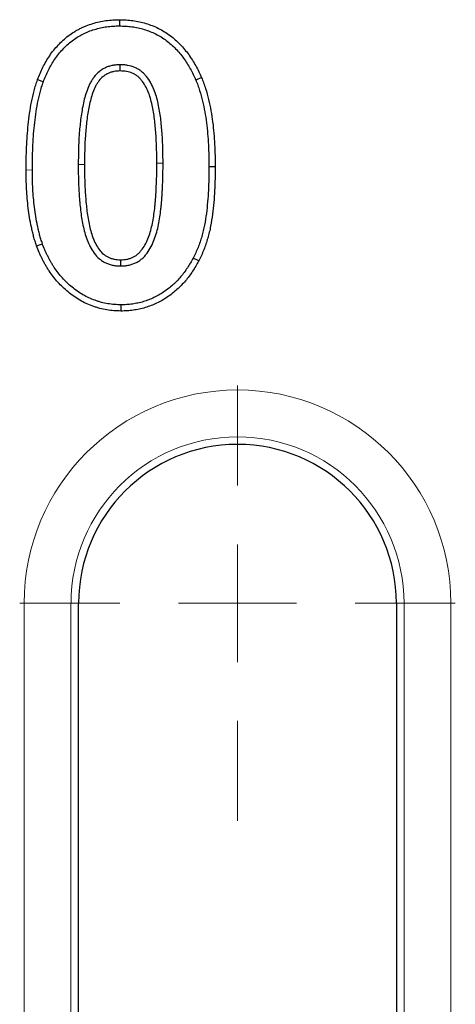
# Model space of a CAD drawing. Units: millimetres. Extents: x 0 to 420, y 0 to 297.
# Drawn here: x 255 to 265, y 192 to 213 of the extents above; entities that cross this region are included whole.
import ezdxf

# ---------------------------------------------------------------- set-up
doc = ezdxf.new("R2010")
doc.units = ezdxf.units.MM

# ---------------------------------------------------------------- blocks, each defined once
blk = doc.blocks.new('SW_CENTERMARKSYMBOL_24')
at = {"color": 0, "linetype": 'Continuous', "lineweight": 18}
for p, q in [((0, 2.5), (0, 4.625)), ((0, 0), (0, 1.25)), ((-2.5, 0), (-4.625, 0)), ((0, 0), (-1.25, 0)), ((0, 0), (0, -1.25)), ((0, 0), (1.25, 0)), ((2.5, 0), (4.625, 0)), ((0, -2.5), (0, -4.625))]:
    blk.add_line(p, q, dxfattribs=at)

msp = doc.modelspace()

# ---------------------------------------------------------------- linework, layer by layer
at = {"color": 7, "linetype": 'Continuous', "lineweight": 25}
for p, q in [((257.4536, 212.7528), (257.4532, 212.6205)), ((259.1966, 211.523), (259.075, 211.4709)), ((255.7139, 211.4807), (255.8383, 211.4357)), ((259.4862, 209.6264), (259.3539, 209.6264)), ((255.6926, 207.9484), (255.8172, 207.9928)), ((259.137, 207.6264), (259.0199, 207.6881)), ((257.4872, 206.5632), (257.4883, 206.6955)), ((256.5854, 173.3955), (256.5854, 200.3541)), ((263.3354, 200.3541), (263.3354, 173.3955))]:
    msp.add_line(p, q, dxfattribs=at)
at = {"color": 8, "linetype": 'Continuous', "lineweight": 18}
for p, q in [((255.4717, 209.5593), (255.6039, 209.5596)), ((255.4284, 200.3541), (255.4284, 173.3955)), ((255.4284, 200.3541), (256.4246, 200.3541)), ((256.4246, 173.3955), (256.4246, 200.3541)), ((256.4246, 200.3541), (256.5854, 200.3541)), ((263.4961, 200.3541), (263.3354, 200.3541)), ((264.4923, 200.3541), (263.4961, 200.3541)), ((263.4961, 200.3541), (263.4961, 173.3955)), ((264.4923, 173.3955), (264.4923, 200.3541))]:
    msp.add_line(p, q, dxfattribs=at)
at = {"color": 7, "linetype": 'Continuous', "lineweight": 25, "flags": 128}
for points in [[(257.4703, 211.6632), (257.4702, 211.6721), (257.4699, 211.7252), (257.4696, 211.7955)], [(257.4765, 207.6528), (257.4765, 207.6355), (257.4765, 207.578), (257.4766, 207.5205)]]:
    msp.add_lwpolyline(points, dxfattribs=at)
at = {"color": 8, "linetype": 'Continuous', "lineweight": 18, "flags": 128}
for points in [[(256.7112, 209.6729), (256.6939, 209.6729), (256.6364, 209.6731), (256.5789, 209.6732)], [(258.2467, 209.7048), (258.2586, 209.7048), (258.3187, 209.7048), (258.3789, 209.7049)]]:
    msp.add_lwpolyline(points, dxfattribs=at)
at = {"color": 8, "linetype": 'Continuous', "lineweight": 18}
for radius in [4.5319, 3.5357]:
    msp.add_arc((259.9604, 200.3541), radius, 0, 180, dxfattribs=at)
at = {"color": 7, "linetype": 'Continuous', "lineweight": 25}
msp.add_arc((259.9604, 200.3541), 3.375, 0, 180, dxfattribs=at)
for points, knots in [([(255.7139, 211.4807), (255.7143, 211.4818), (255.7148, 211.483), (255.7152, 211.4841), (255.7316, 211.5257), (255.7484, 211.5687), (255.7859, 211.656), (255.8064, 211.6993), (255.849, 211.7835), (255.8713, 211.8249), (255.9196, 211.9077), (255.9455, 211.9485), (255.9994, 212.027), (256.0274, 212.0653), (256.0872, 212.141), (256.119, 212.178), (256.2187, 212.284), (256.2912, 212.349), (256.406, 212.4365), (256.4455, 212.4646), (256.5086, 212.5043), (256.5301, 212.517), (256.5728, 212.5407), (256.5941, 212.5519), (256.6363, 212.5733), (256.6574, 212.5837), (256.7013, 212.6042), (256.7238, 212.6142), (256.7933, 212.6425), (256.8395, 212.6581), (256.9304, 212.6858), (256.9771, 212.6985), (257.0727, 212.7195), (257.1202, 212.7275), (257.2149, 212.7405), (257.263, 212.7454), (257.3594, 212.7511), (257.406, 212.7519), (257.4507, 212.7527), (257.4517, 212.7527), (257.4526, 212.7528), (257.4536, 212.7528)], [-0.0016836, -0.0016836, -0.0016836, -0.0016836, 0, 0, 0, 0.0625, 0.0625, 0.125, 0.125, 0.1875, 0.1875, 0.25, 0.25, 0.3125, 0.3125, 0.375, 0.375, 0.5, 0.5, 0.5625, 0.5625, 0.59375, 0.59375, 0.625, 0.625, 0.65625, 0.65625, 0.6875, 0.6875, 0.75, 0.75, 0.8125, 0.8125, 0.875, 0.875, 0.9375, 0.9375, 1, 1, 1, 1.0013451, 1.0013451, 1.0013451, 1.0013451]), ([(257.4536, 212.7528), (257.4546, 212.7527), (257.4555, 212.7527), (257.4565, 212.7527), (257.5007, 212.7516), (257.5462, 212.7505), (257.6397, 212.7453), (257.6878, 212.741), (257.83, 212.7218), (257.9237, 212.7009), (258.0601, 212.6595), (258.1053, 212.644), (258.1946, 212.6088), (258.2387, 212.5891), (258.3244, 212.5462), (258.3661, 212.5232), (258.4482, 212.4733), (258.4886, 212.4462), (258.6051, 212.3593), (258.6755, 212.2957), (258.8075, 212.1597), (258.8687, 212.0867), (258.9793, 211.9338), (259.0289, 211.8551), (259.0971, 211.7321), (259.1186, 211.6899), (259.1585, 211.6069), (259.1772, 211.5658), (259.1954, 211.5256), (259.1958, 211.5247), (259.1962, 211.5238), (259.1966, 211.523)], [-0.0013622, -0.0013622, -0.0013622, -0.0013622, 0, 0, 0, 0.0625, 0.0625, 0.125, 0.125, 0.25, 0.25, 0.3125, 0.3125, 0.375, 0.375, 0.4375, 0.4375, 0.5, 0.5, 0.625, 0.625, 0.75, 0.75, 0.875, 0.875, 0.9375, 0.9375, 1, 1, 1, 1.0013601, 1.0013601, 1.0013601, 1.0013601]), ([(255.8383, 211.4357), (255.8547, 211.4774), (255.871, 211.519), (255.9063, 211.6012), (255.9254, 211.6417), (255.9659, 211.7216), (255.9871, 211.761), (256.0322, 211.8383), (256.0562, 211.876), (256.1069, 211.9499), (256.1333, 211.986), (256.1888, 212.0562), (256.218, 212.0902), (256.3099, 212.188), (256.3768, 212.2479), (256.4835, 212.3294), (256.5201, 212.3553), (256.5769, 212.391), (256.5962, 212.4024), (256.6353, 212.4241), (256.6551, 212.4345), (256.695, 212.4548), (256.7151, 212.4647), (256.7556, 212.4837), (256.7761, 212.4927), (256.8382, 212.518), (256.8807, 212.5324), (256.9663, 212.5585), (257.0096, 212.5702), (257.0969, 212.5894), (257.1411, 212.5969), (257.2298, 212.609), (257.2744, 212.6136), (257.3637, 212.6188), (257.4084, 212.6197), (257.4532, 212.6205)], [0, 0, 0, 0, 0.0625, 0.0625, 0.125, 0.125, 0.1875, 0.1875, 0.25, 0.25, 0.3125, 0.3125, 0.375, 0.375, 0.5, 0.5, 0.5625, 0.5625, 0.59375, 0.59375, 0.625, 0.625, 0.65625, 0.65625, 0.6875, 0.6875, 0.75, 0.75, 0.8125, 0.8125, 0.875, 0.875, 0.9375, 0.9375, 1, 1, 1, 1]), ([(257.4532, 212.6205), (257.4973, 212.6194), (257.5415, 212.6183), (257.6297, 212.6134), (257.6737, 212.6094), (257.8051, 212.5917), (257.8916, 212.5725), (258.0185, 212.534), (258.0603, 212.5195), (258.1425, 212.4871), (258.1829, 212.4691), (258.2619, 212.4296), (258.3007, 212.4082), (258.3762, 212.3623), (258.4129, 212.3377), (258.5192, 212.2584), (258.5851, 212.199), (258.7082, 212.0722), (258.765, 212.0043), (258.8686, 211.8611), (258.9158, 211.7862), (258.9801, 211.6703), (259.0002, 211.631), (259.0385, 211.5514), (259.0568, 211.5111), (259.075, 211.4709)], [0, 0, 0, 0, 0.0625, 0.0625, 0.125, 0.125, 0.25, 0.25, 0.3125, 0.3125, 0.375, 0.375, 0.4375, 0.4375, 0.5, 0.5, 0.625, 0.625, 0.75, 0.75, 0.875, 0.875, 0.9375, 0.9375, 1, 1, 1, 1]), ([(257.4696, 211.7955), (257.4429, 211.7946), (257.4163, 211.7937), (257.3632, 211.7895), (257.3369, 211.7861), (257.2847, 211.7757), (257.2588, 211.769), (257.2079, 211.7531), (257.1828, 211.744), (257.1463, 211.7277), (257.1344, 211.7218), (257.111, 211.7092), (257.0995, 211.7024), (257.0658, 211.6809), (257.0442, 211.6652), (256.9822, 211.6147), (256.9453, 211.5759), (256.897, 211.5123), (256.8819, 211.4903), (256.8535, 211.4452), (256.8403, 211.4221), (256.8036, 211.3512), (256.7829, 211.302), (256.7468, 211.2018), (256.7312, 211.1509), (256.7033, 211.0482), (256.6911, 210.9964), (256.6588, 210.84), (256.6431, 210.7346), (256.6166, 210.5234), (256.6059, 210.4175), (256.5836, 210.099), (256.581, 209.886), (256.5789, 209.6732)], [0, 0, 0, 0, 0.03125, 0.03125, 0.0625, 0.0625, 0.09375, 0.09375, 0.125, 0.125, 0.140625, 0.140625, 0.15625, 0.15625, 0.1875, 0.1875, 0.25, 0.25, 0.28125, 0.28125, 0.3125, 0.3125, 0.375, 0.375, 0.4375, 0.4375, 0.5, 0.5, 0.625, 0.625, 0.75, 0.75, 1, 1, 1, 1]), ([(258.3789, 209.7049), (258.3784, 209.8106), (258.3779, 209.9164), (258.372, 210.1278), (258.3665, 210.2334), (258.3515, 210.4444), (258.3421, 210.5497), (258.3163, 210.7597), (258.2997, 210.8643), (258.2652, 211.0191), (258.2522, 211.0704), (258.2224, 211.172), (258.2055, 211.2222), (258.1656, 211.3202), (258.1426, 211.3679), (258.0903, 211.46), (258.0611, 211.5044), (258.0116, 211.5664), (257.9941, 211.5863), (257.9662, 211.6145), (257.9565, 211.6235), (257.9366, 211.6409), (257.9264, 211.6493), (257.8949, 211.6734), (257.8729, 211.6882), (257.8272, 211.7149), (257.8035, 211.7268), (257.7306, 211.7581), (257.6796, 211.7732), (257.6015, 211.7872), (257.5752, 211.7905), (257.5224, 211.7943), (257.496, 211.7949), (257.4696, 211.7955)], [0, 0, 0, 0, 0.125, 0.125, 0.25, 0.25, 0.375, 0.375, 0.5, 0.5, 0.5625, 0.5625, 0.625, 0.625, 0.6875, 0.6875, 0.75, 0.75, 0.78125, 0.78125, 0.796875, 0.796875, 0.8125, 0.8125, 0.84375, 0.84375, 0.875, 0.875, 0.9375, 0.9375, 0.96875, 0.96875, 1, 1, 1, 1]), ([(257.4703, 211.6632), (257.4451, 211.6623), (257.4216, 211.6614), (257.3774, 211.658), (257.3575, 211.6554), (257.3156, 211.647), (257.294, 211.6414), (257.2511, 211.6281), (257.231, 211.6207), (257.2032, 211.6083), (257.1944, 211.604), (257.1769, 211.5944), (257.1681, 211.5893), (257.1417, 211.5725), (257.1239, 211.5595), (257.0736, 211.5185), (257.0453, 211.4889), (257.0049, 211.4358), (256.9919, 211.4168), (256.9675, 211.378), (256.9561, 211.358), (256.9243, 211.2966), (256.9058, 211.2528), (256.8727, 211.1612), (256.8581, 211.1134), (256.8317, 211.0163), (256.8201, 210.9672), (256.7894, 210.8181), (256.774, 210.7161), (256.7481, 210.5091), (256.7377, 210.4058), (256.7159, 210.0949), (256.7133, 209.8854), (256.7112, 209.6729)], [0.00149571, 0.00149571, 0.00149571, 0.00149571, 0.03125, 0.03125, 0.0625, 0.0625, 0.09375, 0.09375, 0.125, 0.125, 0.140625, 0.140625, 0.15625, 0.15625, 0.1875, 0.1875, 0.25, 0.25, 0.28125, 0.28125, 0.3125, 0.3125, 0.375, 0.375, 0.4375, 0.4375, 0.5, 0.5, 0.625, 0.625, 0.75, 0.75, 0.99963877, 0.99963877, 0.99963877, 0.99963877]), ([(258.2467, 209.7048), (258.2462, 209.8104), (258.2456, 209.9149), (258.2399, 210.1221), (258.2345, 210.2257), (258.2197, 210.4333), (258.2104, 210.5366), (258.1854, 210.7406), (258.1694, 210.8408), (258.1367, 210.9878), (258.1243, 211.0365), (258.0965, 211.1314), (258.081, 211.1774), (258.0452, 211.2652), (258.0247, 211.3078), (257.9783, 211.3895), (257.9527, 211.4282), (257.9108, 211.4807), (257.8963, 211.4972), (257.8745, 211.5191), (257.8672, 211.5259), (257.8518, 211.5394), (257.8438, 211.5459), (257.8188, 211.5651), (257.8012, 211.5769), (257.7653, 211.598), (257.7465, 211.6074), (257.6882, 211.6325), (257.6467, 211.6448), (257.5829, 211.6562), (257.5614, 211.6589), (257.5183, 211.662), (257.4953, 211.6626), (257.4703, 211.6632)], [0.00024351, 0.00024351, 0.00024351, 0.00024351, 0.125, 0.125, 0.25, 0.25, 0.375, 0.375, 0.5, 0.5, 0.5625, 0.5625, 0.625, 0.625, 0.6875, 0.6875, 0.75, 0.75, 0.78125, 0.78125, 0.796875, 0.796875, 0.8125, 0.8125, 0.84375, 0.84375, 0.875, 0.875, 0.9375, 0.9375, 0.96875, 0.96875, 0.99849253, 0.99849253, 0.99849253, 0.99849253]), ([(259.1966, 211.523), (259.197, 211.5221), (259.1973, 211.5212), (259.1977, 211.5203), (259.2123, 211.484), (259.2273, 211.4469), (259.2563, 211.3704), (259.2703, 211.3306), (259.308, 211.2119), (259.3284, 211.1338), (259.3846, 210.8982), (259.4128, 210.739), (259.4431, 210.4999), (259.4512, 210.4201), (259.4645, 210.261), (259.4697, 210.1818), (259.4781, 210.023), (259.4811, 209.9433), (259.4847, 209.7846), (259.4854, 209.7058), (259.4862, 209.6276), (259.4862, 209.6272), (259.4862, 209.6268), (259.4862, 209.6264)], [-0.0015359, -0.0015359, -0.0015359, -0.0015359, 0, 0, 0, 0.0625, 0.0625, 0.125, 0.125, 0.25, 0.25, 0.5, 0.5, 0.625, 0.625, 0.75, 0.75, 0.875, 0.875, 1, 1, 1, 1.0006616, 1.0006616, 1.0006616, 1.0006616]), ([(255.4717, 209.5593), (255.4717, 209.5597), (255.4717, 209.5601), (255.4717, 209.5604), (255.4727, 209.7184), (255.4745, 209.8796), (255.4887, 210.2004), (255.4996, 210.3604), (255.524, 210.6014), (255.5337, 210.6818), (255.5569, 210.8427), (255.5706, 210.9232), (255.6023, 211.0828), (255.6196, 211.1622), (255.6514, 211.2827), (255.6632, 211.3231), (255.6877, 211.4014), (255.7003, 211.4397), (255.7128, 211.4773), (255.7131, 211.4784), (255.7135, 211.4796), (255.7139, 211.4807)], [-0.0005855, -0.0005855, -0.0005855, -0.0005855, 0, 0, 0, 0.25, 0.25, 0.5, 0.5, 0.625, 0.625, 0.75, 0.75, 0.875, 0.875, 0.9375, 0.9375, 1, 1, 1, 1.0019036, 1.0019036, 1.0019036, 1.0019036]), ([(255.6039, 209.5596), (255.605, 209.7178), (255.6068, 209.8761), (255.6207, 210.1923), (255.6315, 210.3503), (255.6555, 210.5864), (255.6649, 210.665), (255.6875, 210.8217), (255.7008, 210.8997), (255.7316, 211.0549), (255.7485, 211.1323), (255.7788, 211.2471), (255.7898, 211.2851), (255.8134, 211.3606), (255.8259, 211.3982), (255.8383, 211.4357)], [0, 0, 0, 0, 0.25, 0.25, 0.5, 0.5, 0.625, 0.625, 0.75, 0.75, 0.875, 0.875, 0.9375, 0.9375, 1, 1, 1, 1]), ([(259.075, 211.4709), (259.0896, 211.4346), (259.1043, 211.3983), (259.132, 211.3252), (259.145, 211.2883), (259.1805, 211.1765), (259.2004, 211.1007), (259.2548, 210.8724), (259.2821, 210.7182), (259.3116, 210.4854), (259.3195, 210.4075), (259.3325, 210.2516), (259.3377, 210.1736), (259.346, 210.0173), (259.3489, 209.9392), (259.3524, 209.7828), (259.3532, 209.7046), (259.3539, 209.6264)], [0, 0, 0, 0, 0.0625, 0.0625, 0.125, 0.125, 0.25, 0.25, 0.5, 0.5, 0.625, 0.625, 0.75, 0.75, 0.875, 0.875, 1, 1, 1, 1]), ([(256.5789, 209.6732), (256.5794, 209.5656), (256.5798, 209.4579), (256.5843, 209.2964), (256.5865, 209.2426), (256.5918, 209.1351), (256.5949, 209.0813), (256.6057, 208.9202), (256.6151, 208.8129), (256.6337, 208.6524), (256.6407, 208.599), (256.6576, 208.4927), (256.6673, 208.4397), (256.7007, 208.2816), (256.7283, 208.1771), (256.7856, 208.026), (256.8075, 207.9767), (256.8576, 207.8813), (256.8857, 207.835), (256.9501, 207.7486), (256.9866, 207.7085), (257.0481, 207.6561), (257.0696, 207.6399), (257.1148, 207.6105), (257.1385, 207.5975), (257.1872, 207.5745), (257.2123, 207.5645), (257.2635, 207.5479), (257.2897, 207.5414), (257.3425, 207.5306), (257.3691, 207.5263), (257.4227, 207.5215), (257.4496, 207.521), (257.4766, 207.5205)], [0, 0, 0, 0, 0.125, 0.125, 0.1875, 0.1875, 0.25, 0.25, 0.375, 0.375, 0.4375, 0.4375, 0.5, 0.5, 0.625, 0.625, 0.6875, 0.6875, 0.75, 0.75, 0.8125, 0.8125, 0.84375, 0.84375, 0.875, 0.875, 0.90625, 0.90625, 0.9375, 0.9375, 0.96875, 0.96875, 1, 1, 1, 1]), ([(256.7112, 209.6729), (256.7116, 209.5655), (256.7121, 209.4591), (256.7165, 209.3011), (256.7186, 209.2484), (256.7239, 209.1424), (256.7269, 209.0892), (256.7375, 208.9308), (256.7468, 208.8255), (256.7649, 208.6689), (256.7717, 208.6176), (256.7878, 208.5155), (256.7972, 208.4646), (256.8291, 208.3139), (256.8554, 208.2149), (256.9075, 208.0774), (256.9273, 208.0331), (256.972, 207.9479), (256.9968, 207.9072), (257.051, 207.8344), (257.0808, 207.802), (257.1297, 207.7602), (257.1467, 207.7475), (257.1817, 207.7248), (257.1998, 207.7148), (257.2386, 207.6965), (257.2587, 207.6885), (257.2987, 207.6755), (257.3199, 207.6702), (257.3653, 207.6609), (257.3869, 207.6575), (257.4276, 207.6538), (257.4506, 207.6533), (257.4765, 207.6528)], [0.00035724, 0.00035724, 0.00035724, 0.00035724, 0.125, 0.125, 0.1875, 0.1875, 0.25, 0.25, 0.375, 0.375, 0.4375, 0.4375, 0.5, 0.5, 0.625, 0.625, 0.6875, 0.6875, 0.75, 0.75, 0.8125, 0.8125, 0.84375, 0.84375, 0.875, 0.875, 0.90625, 0.90625, 0.9375, 0.9375, 0.96875, 0.96875, 0.99898012, 0.99898012, 0.99898012, 0.99898012]), ([(257.4765, 207.6528), (257.5027, 207.6533), (257.5266, 207.6539), (257.57, 207.6574), (257.5916, 207.6604), (257.6343, 207.6692), (257.6561, 207.6751), (257.7004, 207.6893), (257.7205, 207.6968), (257.7576, 207.7142), (257.7758, 207.7244), (257.8114, 207.7479), (257.8293, 207.7615), (257.8628, 207.79), (257.8778, 207.8045), (257.9072, 207.8371), (257.9219, 207.8553), (257.9637, 207.912), (257.9886, 207.9526), (258.0328, 208.0386), (258.0525, 208.0845), (258.0885, 208.1794), (258.1044, 208.2276), (258.132, 208.3254), (258.1436, 208.3751), (258.1641, 208.4769), (258.1729, 208.5287), (258.1887, 208.6335), (258.1958, 208.6863), (258.2046, 208.7644), (258.2071, 208.7906), (258.212, 208.8438), (258.2143, 208.8709), (258.2189, 208.9251), (258.2212, 208.952), (258.2253, 209.0052), (258.2271, 209.0314), (258.2302, 209.0843), (258.2316, 209.1111), (258.2342, 209.1652), (258.2354, 209.1926), (258.2392, 209.2742), (258.2416, 209.3275), (258.2459, 209.4875), (258.2462, 209.5959), (258.2467, 209.7048)], [0.00100784, 0.00100784, 0.00100784, 0.00100784, 0.03125, 0.03125, 0.0625, 0.0625, 0.09375, 0.09375, 0.125, 0.125, 0.15625, 0.15625, 0.1875, 0.1875, 0.21875, 0.21875, 0.25, 0.25, 0.3125, 0.3125, 0.375, 0.375, 0.4375, 0.4375, 0.5, 0.5, 0.5625, 0.5625, 0.625, 0.625, 0.65625, 0.65625, 0.6875, 0.6875, 0.71875, 0.71875, 0.75, 0.75, 0.78125, 0.78125, 0.8125, 0.8125, 0.875, 0.875, 0.99976384, 0.99976384, 0.99976384, 0.99976384]), ([(257.4766, 207.5205), (257.5039, 207.5211), (257.5312, 207.5216), (257.5856, 207.526), (257.6127, 207.5298), (257.6663, 207.5407), (257.6926, 207.5479), (257.7447, 207.5646), (257.7703, 207.5741), (257.8198, 207.5973), (257.8437, 207.6108), (257.8892, 207.6408), (257.911, 207.6574), (257.9526, 207.6928), (257.9723, 207.7119), (258.0089, 207.7524), (258.026, 207.7737), (258.0747, 207.8397), (258.1033, 207.8865), (258.1533, 207.9836), (258.1748, 208.034), (258.2135, 208.1362), (258.2306, 208.1881), (258.2603, 208.2932), (258.2727, 208.3464), (258.2942, 208.4535), (258.3034, 208.5074), (258.3197, 208.6153), (258.327, 208.6694), (258.3361, 208.7508), (258.3388, 208.778), (258.3437, 208.8324), (258.3461, 208.8596), (258.3507, 208.914), (258.353, 208.9412), (258.3572, 208.9956), (258.3591, 209.0228), (258.3623, 209.0773), (258.3637, 209.1046), (258.3663, 209.1591), (258.3675, 209.1864), (258.3713, 209.2682), (258.3737, 209.3228), (258.3782, 209.4865), (258.3785, 209.5957), (258.3789, 209.7049)], [0, 0, 0, 0, 0.03125, 0.03125, 0.0625, 0.0625, 0.09375, 0.09375, 0.125, 0.125, 0.15625, 0.15625, 0.1875, 0.1875, 0.21875, 0.21875, 0.25, 0.25, 0.3125, 0.3125, 0.375, 0.375, 0.4375, 0.4375, 0.5, 0.5, 0.5625, 0.5625, 0.625, 0.625, 0.65625, 0.65625, 0.6875, 0.6875, 0.71875, 0.71875, 0.75, 0.75, 0.78125, 0.78125, 0.8125, 0.8125, 0.875, 0.875, 1, 1, 1, 1]), ([(259.3539, 209.6264), (259.3524, 209.4609), (259.3504, 209.2954), (259.3338, 208.9649), (259.3202, 208.7998), (259.2877, 208.5538), (259.2752, 208.4719), (259.2517, 208.35), (259.2431, 208.3095), (259.2236, 208.2291), (259.2129, 208.1892), (259.1898, 208.1097), (259.1775, 208.0701), (259.1513, 207.9916), (259.1374, 207.9526), (259.1071, 207.8757), (259.0906, 207.8378), (259.056, 207.7626), (259.038, 207.7253), (259.0199, 207.6881)], [0, 0, 0, 0, 0.25, 0.25, 0.5, 0.5, 0.625, 0.625, 0.6875, 0.6875, 0.75, 0.75, 0.8125, 0.8125, 0.875, 0.875, 0.9375, 0.9375, 1, 1, 1, 1]), ([(259.4862, 209.6264), (259.4862, 209.626), (259.4862, 209.6256), (259.4862, 209.6251), (259.4847, 209.4599), (259.4826, 209.2916), (259.4657, 208.9554), (259.4518, 208.7867), (259.4185, 208.5343), (259.4057, 208.4505), (259.3813, 208.3233), (259.3721, 208.2806), (259.3517, 208.1959), (259.3404, 208.154), (259.3163, 208.0711), (259.3036, 208.0302), (259.2762, 207.9479), (259.2614, 207.9067), (259.2291, 207.8247), (259.2115, 207.784), (259.1754, 207.7058), (259.157, 207.6677), (259.139, 207.6305), (259.1383, 207.6291), (259.1377, 207.6278), (259.137, 207.6264)], [-0.0006263, -0.0006263, -0.0006263, -0.0006263, 0, 0, 0, 0.25, 0.25, 0.5, 0.5, 0.625, 0.625, 0.6875, 0.6875, 0.75, 0.75, 0.8125, 0.8125, 0.875, 0.875, 0.9375, 0.9375, 1, 1, 1, 1.0022568, 1.0022568, 1.0022568, 1.0022568]), ([(255.6926, 207.9484), (255.6922, 207.9496), (255.6918, 207.9507), (255.6914, 207.9519), (255.6812, 207.9834), (255.6708, 208.0154), (255.6505, 208.0808), (255.6406, 208.1145), (255.6224, 208.1819), (255.6142, 208.2154), (255.5986, 208.2819), (255.5913, 208.3146), (255.5697, 208.4138), (255.5563, 208.4815), (255.5341, 208.617), (255.525, 208.6844), (255.5091, 208.819), (255.5024, 208.886), (255.4907, 209.0205), (255.4859, 209.0881), (255.475, 209.2907), (255.473, 209.4261), (255.4717, 209.5582), (255.4717, 209.5586), (255.4717, 209.559), (255.4717, 209.5593)], [-0.0023551, -0.0023551, -0.0023551, -0.0023551, 0, 0, 0, 0.0625, 0.0625, 0.125, 0.125, 0.1875, 0.1875, 0.25, 0.25, 0.375, 0.375, 0.5, 0.5, 0.625, 0.625, 0.75, 0.75, 1, 1, 1, 1.0006999, 1.0006999, 1.0006999, 1.0006999]), ([(255.8172, 207.9928), (255.807, 208.0242), (255.7968, 208.0557), (255.7772, 208.1189), (255.7678, 208.1506), (255.7506, 208.2145), (255.7427, 208.2466), (255.7276, 208.3111), (255.7203, 208.3434), (255.6992, 208.4404), (255.6864, 208.5053), (255.665, 208.6359), (255.6562, 208.7015), (255.6406, 208.8329), (255.634, 208.8988), (255.6226, 209.0306), (255.6179, 209.0966), (255.6072, 209.2949), (255.6053, 209.4272), (255.6039, 209.5596)], [0, 0, 0, 0, 0.0625, 0.0625, 0.125, 0.125, 0.1875, 0.1875, 0.25, 0.25, 0.375, 0.375, 0.5, 0.5, 0.625, 0.625, 0.75, 0.75, 1, 1, 1, 1]), ([(257.4872, 206.5632), (257.4863, 206.5633), (257.4855, 206.5633), (257.4846, 206.5633), (257.4376, 206.5646), (257.3884, 206.566), (257.2868, 206.5734), (257.2361, 206.5793), (257.1351, 206.5959), (257.0842, 206.6067), (257.0094, 206.627), (256.9849, 206.6343), (256.9367, 206.6498), (256.9132, 206.6578), (256.8424, 206.6833), (256.7946, 206.7025), (256.7014, 206.7457), (256.6563, 206.7693), (256.5682, 206.8203), (256.525, 206.8478), (256.442, 206.906), (256.4023, 206.9362), (256.3241, 206.9999), (256.2856, 207.034), (256.2128, 207.1045), (256.1785, 207.1404), (256.1115, 207.215), (256.0788, 207.2541), (256.0175, 207.3337), (255.9889, 207.3736), (255.9468, 207.4356), (255.9331, 207.4566), (255.9062, 207.4997), (255.893, 207.5217), (255.8682, 207.5656), (255.8563, 207.5875), (255.8333, 207.6311), (255.8223, 207.6526), (255.8003, 207.6964), (255.7895, 207.7186), (255.7684, 207.7637), (255.758, 207.7867), (255.7286, 207.8557), (255.711, 207.901), (255.6939, 207.9449), (255.6935, 207.946), (255.693, 207.9472), (255.6926, 207.9484)], [-0.0011319, -0.0011319, -0.0011319, -0.0011319, 0, 0, 0, 0.0625, 0.0625, 0.125, 0.125, 0.1875, 0.1875, 0.21875, 0.21875, 0.25, 0.25, 0.3125, 0.3125, 0.375, 0.375, 0.4375, 0.4375, 0.5, 0.5, 0.5625, 0.5625, 0.625, 0.625, 0.6875, 0.6875, 0.75, 0.75, 0.78125, 0.78125, 0.8125, 0.8125, 0.84375, 0.84375, 0.875, 0.875, 0.90625, 0.90625, 0.9375, 0.9375, 1, 1, 1, 1.0016552, 1.0016552, 1.0016552, 1.0016552]), ([(257.4883, 206.6955), (257.4412, 206.6968), (257.3942, 206.6981), (257.3003, 206.705), (257.2535, 206.7105), (257.1605, 206.7257), (257.1144, 206.7355), (257.0462, 206.754), (257.0237, 206.7608), (256.9788, 206.7752), (256.9566, 206.7828), (256.8901, 206.8067), (256.8464, 206.8243), (256.761, 206.8639), (256.7192, 206.8857), (256.6376, 206.9329), (256.5979, 206.9582), (256.5208, 207.0122), (256.4833, 207.0408), (256.4103, 207.1003), (256.375, 207.1315), (256.3074, 207.197), (256.2748, 207.2311), (256.2119, 207.3011), (256.1817, 207.3373), (256.1242, 207.4119), (256.0967, 207.4501), (256.0571, 207.5086), (256.0442, 207.5283), (256.0193, 207.5682), (256.0072, 207.5884), (255.984, 207.6294), (255.9728, 207.6501), (255.9508, 207.6917), (255.9401, 207.7127), (255.919, 207.7548), (255.9087, 207.776), (255.8887, 207.8186), (255.879, 207.8401), (255.8513, 207.905), (255.8343, 207.9489), (255.8172, 207.9928)], [0, 0, 0, 0, 0.0625, 0.0625, 0.125, 0.125, 0.1875, 0.1875, 0.21875, 0.21875, 0.25, 0.25, 0.3125, 0.3125, 0.375, 0.375, 0.4375, 0.4375, 0.5, 0.5, 0.5625, 0.5625, 0.625, 0.625, 0.6875, 0.6875, 0.75, 0.75, 0.78125, 0.78125, 0.8125, 0.8125, 0.84375, 0.84375, 0.875, 0.875, 0.90625, 0.90625, 0.9375, 0.9375, 1, 1, 1, 1]), ([(259.137, 207.6264), (259.1363, 207.6251), (259.1355, 207.6238), (259.1348, 207.6225), (259.0951, 207.5529), (259.0541, 207.4809), (258.9841, 207.3736), (258.9594, 207.3383), (258.908, 207.2695), (258.8812, 207.2359), (258.7976, 207.1379), (258.7376, 207.076), (258.609, 206.9607), (258.5407, 206.9076), (258.4339, 206.8353), (258.3975, 206.8123), (258.3215, 206.7685), (258.2822, 206.7483), (258.2042, 206.7116), (258.1649, 206.6945), (258.0837, 206.663), (258.0424, 206.6489), (257.9593, 206.6239), (257.9171, 206.6129), (257.8312, 206.5944), (257.7886, 206.5873), (257.7051, 206.5752), (257.6619, 206.57), (257.5723, 206.5641), (257.5298, 206.5637), (257.4897, 206.5633), (257.4889, 206.5632), (257.488, 206.5632), (257.4872, 206.5632)], [-0.0023295, -0.0023295, -0.0023295, -0.0023295, 0, 0, 0, 0.125, 0.125, 0.1875, 0.1875, 0.25, 0.25, 0.375, 0.375, 0.5, 0.5, 0.5625, 0.5625, 0.625, 0.625, 0.6875, 0.6875, 0.75, 0.75, 0.8125, 0.8125, 0.875, 0.875, 0.9375, 0.9375, 1, 1, 1, 1.0013276, 1.0013276, 1.0013276, 1.0013276]), ([(259.0199, 207.6881), (258.9802, 207.6184), (258.9404, 207.5487), (258.8748, 207.4481), (258.8518, 207.4152), (258.8038, 207.351), (258.7787, 207.3196), (258.7006, 207.228), (258.6447, 207.1703), (258.5253, 207.0632), (258.4618, 207.0139), (258.3622, 206.9465), (258.3283, 206.925), (258.2588, 206.885), (258.2232, 206.8667), (258.1506, 206.8325), (258.1138, 206.8165), (258.0391, 206.7875), (258.0012, 206.7746), (257.9244, 206.7515), (257.8855, 206.7414), (257.8072, 206.7245), (257.7677, 206.7179), (257.6883, 206.7064), (257.6484, 206.7016), (257.5685, 206.6964), (257.5284, 206.6959), (257.4883, 206.6955)], [0, 0, 0, 0, 0.125, 0.125, 0.1875, 0.1875, 0.25, 0.25, 0.375, 0.375, 0.5, 0.5, 0.5625, 0.5625, 0.625, 0.625, 0.6875, 0.6875, 0.75, 0.75, 0.8125, 0.8125, 0.875, 0.875, 0.9375, 0.9375, 1, 1, 1, 1])]:
    msp.add_open_spline(points, degree=3, knots=knots, dxfattribs=at)

# ---------------------------------------------------------------- block references
at = {"color": 7, "linetype": 'Continuous', "lineweight": 0}
msp.add_blockref('SW_CENTERMARKSYMBOL_24', (259.9604, 200.3541), dxfattribs=at)

doc.saveas('drawing.dxf')
